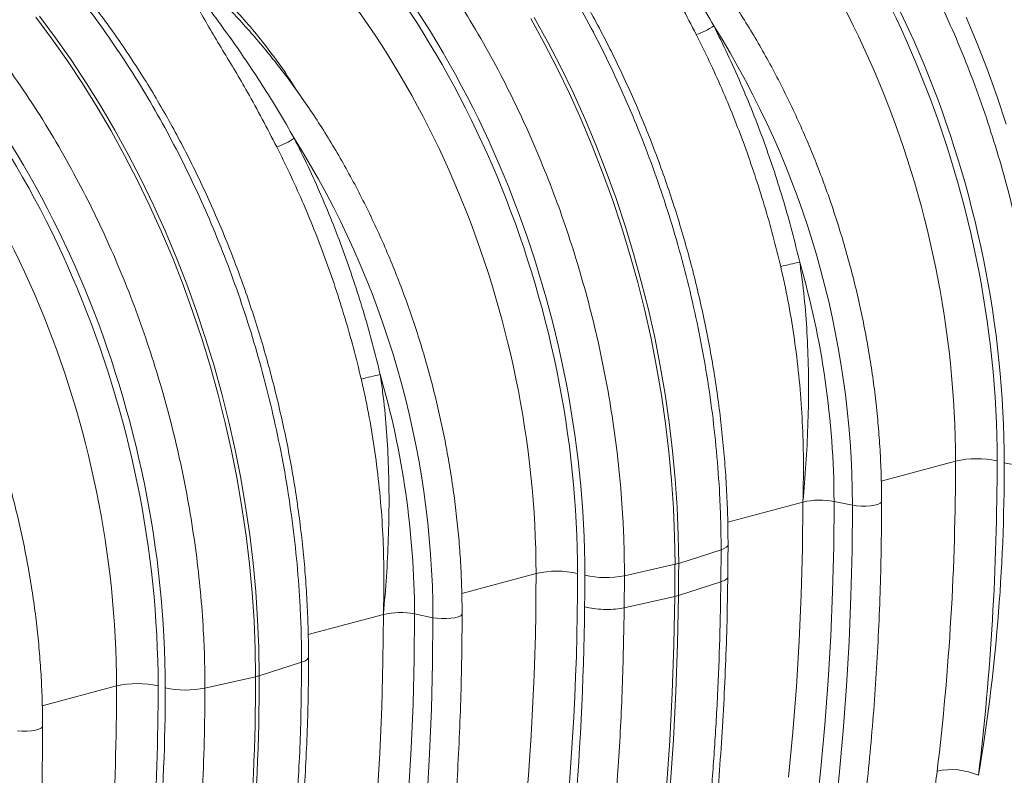
# Model space of a CAD drawing. Units: millimetres. Extents: x -1371 to 9756, y 3708 to 8474.
# Drawn here: x 7858 to 8190, y 4960 to 5214 of the extents above; entities that cross this region are included whole.
import ezdxf

# ---------------------------------------------------------------- set-up
doc = ezdxf.new("R2010")
doc.units = ezdxf.units.MM
doc.linetypes.add('SLD-Solid', pattern=[0])
doc.layers.add('ACO_DRAINAGE', color=7, linetype='SLD-Solid')

# ---------------------------------------------------------------- blocks, each defined once
blk = doc.blocks.new('ACO - 32935 32937 - ISO')
at = {"layer": 'ACO_DRAINAGE', "linetype": 'SLD-Solid', "lineweight": 0}
for p, q in [((1399.71, 1017.56), (1405.13, 1010.33)), ((1406.37, 1010.66), (1400.95, 1017.89)), ((1566.56, 1017.14), (1571.1, 1008.88)), ((1572.34, 1009.21), (1567.79, 1017.47)), ((1713.33, 1017.59), (1717.04, 1008.76)), ((1405.13, 1010.33), (1410.39, 1002.87)), ((1411.63, 1003.2), (1406.37, 1010.66)), ((1576.69, 1000.78), (1572.34, 1009.21)), ((1571.1, 1008.88), (1575.46, 1000.45)), ((1717.04, 1008.76), (1720.54, 999.81)), ((1410.39, 1002.87), (1415.48, 995.2)), ((1416.72, 995.53), (1411.63, 1003.2)), ((1575.46, 1000.45), (1579.61, 991.86)), ((1580.84, 992.19), (1576.69, 1000.78)), ((1720.54, 999.81), (1723.82, 990.74)), ((1415.48, 995.2), (1420.4, 987.32)), ((1421.63, 987.65), (1416.72, 995.53)), ((1579.61, 991.86), (1583.55, 983.12)), ((1584.79, 983.46), (1580.84, 992.19)), ((1723.82, 990.74), (1726.88, 981.58)), ((1420.4, 987.32), (1425.14, 979.25)), ((1426.37, 979.58), (1421.63, 987.65)), ((1583.55, 983.12), (1587.29, 974.25)), ((1588.52, 974.58), (1584.79, 983.46)), ((1425.14, 979.25), (1429.68, 970.99)), ((1430.91, 971.32), (1426.37, 979.58)), ((1587.29, 974.25), (1590.81, 965.25)), ((1592.04, 965.58), (1588.52, 974.58)), ((1429.68, 970.99), (1434.03, 962.56)), ((1435.27, 962.89), (1430.91, 971.32)), ((1439.42, 954.31), (1435.27, 962.89)), ((1590.81, 965.25), (1594.11, 956.14)), ((1595.34, 956.47), (1592.04, 965.58)), ((1434.03, 962.56), (1438.19, 953.97)), ((1594.11, 956.14), (1597.18, 946.92)), ((1598.41, 947.25), (1595.34, 956.47)), ((1438.19, 953.97), (1442.13, 945.24)), ((1443.37, 945.57), (1439.42, 954.31)), ((1597.18, 946.92), (1600.02, 937.62)), ((1601.25, 937.95), (1598.41, 947.25)), ((1442.13, 945.24), (1445.87, 936.36)), ((1447.1, 936.69), (1443.37, 945.57)), ((1445.87, 936.36), (1449.39, 927.36)), ((1450.62, 927.69), (1447.1, 936.69)), ((1600.02, 937.62), (1602.63, 928.25)), ((1603.86, 928.58), (1601.25, 937.95)), ((1449.39, 927.36), (1452.68, 918.25)), ((1453.92, 918.58), (1450.62, 927.69)), ((1602.63, 928.25), (1605, 918.81)), ((1606.23, 919.14), (1603.86, 928.58)), ((1452.68, 918.25), (1455.76, 909.03)), ((1456.99, 909.37), (1453.92, 918.58)), ((1605, 918.81), (1607.13, 909.32)), ((1608.36, 909.65), (1606.23, 919.14)), ((1610.25, 900.13), (1608.36, 909.65)), ((1455.76, 909.03), (1458.6, 899.73)), ((1459.83, 900.06), (1456.99, 909.37)), ((1607.13, 909.32), (1609.01, 899.8)), ((1458.6, 899.73), (1461.21, 890.36)), ((1462.44, 890.69), (1459.83, 900.06)), ((1609.01, 899.8), (1610.65, 890.26)), ((1611.89, 890.59), (1610.25, 900.13)), ((1461.21, 890.36), (1463.58, 880.92)), ((1464.81, 881.25), (1462.44, 890.69)), ((1610.65, 890.26), (1612.04, 880.7)), ((1613.28, 881.03), (1611.89, 890.59)), ((1463.58, 880.92), (1465.71, 871.44)), ((1466.94, 871.77), (1464.81, 881.25)), ((1612.04, 880.7), (1613.18, 871.15)), ((1614.42, 871.48), (1613.28, 881.03)), ((1465.71, 871.44), (1467.59, 861.91)), ((1468.82, 862.24), (1466.94, 871.77)), ((1613.18, 871.15), (1614.07, 861.61)), ((1615.31, 861.94), (1614.42, 871.48)), ((1684.74, 861.3), (1709.78, 868.01)), ((1467.59, 861.91), (1469.23, 852.37)), ((1470.46, 852.7), (1468.82, 862.24)), ((1614.07, 861.61), (1614.71, 852.11)), ((1615.94, 852.44), (1615.31, 861.94)), ((1632.98, 847.44), (1658.31, 854.22)), ((1658.18, 838.54), (1658.31, 854.22)), ((1668.71, 839.2), (1668.83, 854.41)), ((1668.83, 854.41), (1675.04, 853.13)), ((1674.92, 837.76), (1675.04, 853.13)), ((1675.04, 853.13), (1676.42, 852.92)), ((1681.09, 852.92), (1682.46, 853.14)), ((1682.46, 853.14), (1683.59, 853.44)), ((1683.59, 853.44), (1684.39, 853.81)), ((1684.39, 853.81), (1684.8, 854.22)), ((1684.8, 854.22), (1684.85, 854.43)), ((1469.23, 852.37), (1470.62, 842.81)), ((1471.86, 843.14), (1470.46, 852.7)), ((1614.71, 852.11), (1615.09, 842.64)), ((1616.32, 842.97), (1615.94, 852.44)), ((1676.42, 852.92), (1677.96, 852.81)), ((1677.96, 852.81), (1679.55, 852.81)), ((1679.55, 852.81), (1681.09, 852.92)), ((1473, 833.59), (1471.86, 843.14)), ((1470.62, 842.81), (1471.76, 833.26)), ((1615.09, 842.64), (1615.22, 833.23)), ((1616.45, 833.56), (1616.32, 842.97)), ((1633.09, 839.85), (1632.98, 839.46)), ((1630.75, 838.13), (1616.45, 833.56)), ((1630.75, 838.13), (1630.67, 827.33)), ((1631.79, 838.53), (1630.75, 838.13)), ((1632.54, 838.98), (1631.79, 838.53)), ((1632.98, 839.46), (1632.54, 838.98)), ((1657.78, 822.94), (1658.18, 838.54)), ((1668.33, 824.07), (1668.71, 839.2)), ((1674.54, 822.46), (1674.92, 837.76)), ((1471.76, 833.26), (1472.65, 823.72)), ((1473.89, 824.06), (1473, 833.59)), ((1598.18, 829.4), (1615.22, 833.23)), ((1543.32, 823.42), (1568.36, 830.12)), ((1598.09, 818.61), (1598.18, 829.4)), ((1616.37, 822.74), (1630.67, 827.33)), ((1630.67, 827.33), (1630.67, 827.33)), ((1472.65, 823.72), (1473.29, 814.22)), ((1474.52, 814.55), (1473.89, 824.06)), ((1667.71, 809.02), (1668.33, 824.07)), ((1598.09, 818.61), (1615.13, 822.4)), ((1614.83, 806.15), (1615.13, 822.4)), ((1616.37, 822.74), (1615.13, 822.4)), ((1616.07, 806.48), (1616.37, 822.74)), ((1657.11, 807.43), (1657.78, 822.94)), ((1673.91, 807.25), (1674.54, 822.46)), ((1598.09, 818.61), (1598.09, 818.61)), ((1473.29, 814.22), (1473.67, 804.75)), ((1474.9, 805.08), (1474.52, 814.55)), ((1491.56, 809.55), (1516.89, 816.33)), ((1516.76, 800.65), (1516.89, 816.33)), ((1527.28, 801.31), (1527.41, 816.52)), ((1527.41, 816.52), (1533.62, 815.25)), ((1533.5, 799.87), (1533.62, 815.25)), ((1533.62, 815.25), (1535, 815.03)), ((1535, 815.03), (1536.54, 814.92)), ((1536.54, 814.92), (1538.13, 814.92)), ((1538.13, 814.92), (1539.67, 815.03)), ((1539.67, 815.03), (1541.04, 815.25)), ((1541.04, 815.25), (1542.17, 815.55)), ((1542.17, 815.55), (1542.96, 815.92)), ((1542.96, 815.92), (1543.38, 816.33)), ((1543.38, 816.33), (1543.43, 816.54)), ((1656.18, 792.02), (1657.11, 807.43)), ((1666.85, 794.05), (1667.71, 809.02)), ((1673.04, 792.12), (1673.91, 807.25)), ((1473.67, 804.75), (1473.8, 795.35)), ((1475.03, 795.68), (1474.9, 805.08)), ((1614.27, 789.97), (1614.83, 806.15)), ((1615.5, 790.3), (1616.07, 806.48)), ((1489.33, 800.24), (1475.03, 795.68)), ((1490.37, 800.64), (1489.33, 800.24)), ((1491.12, 801.09), (1490.37, 800.64)), ((1491.56, 801.57), (1491.12, 801.09)), ((1491.67, 801.96), (1491.56, 801.57)), ((1516.36, 785.05), (1516.76, 800.65)), ((1526.91, 786.18), (1527.28, 801.31)), ((1533.12, 784.58), (1533.5, 799.87)), ((1456.76, 791.52), (1473.8, 795.35)), ((1665.73, 779.19), (1666.85, 794.05)), ((1401.9, 785.53), (1426.94, 792.24)), ((1614.68, 774.21), (1615.5, 790.3)), ((1654.98, 776.71), (1656.18, 792.02)), ((1671.91, 777.09), (1673.04, 792.12)), ((1613.45, 773.88), (1614.27, 789.97)), ((1515.69, 769.54), (1516.36, 785.05)), ((1526.29, 771.13), (1526.91, 786.18)), ((1532.49, 769.36), (1533.12, 784.58)), ((1393.58, 777.14), (1395.12, 777.03)), ((1395.12, 777.03), (1396.71, 777.04)), ((1396.71, 777.04), (1398.24, 777.15)), ((1398.24, 777.15), (1399.62, 777.36)), ((1399.62, 777.36), (1400.75, 777.66)), ((1400.75, 777.66), (1401.54, 778.03)), ((1401.54, 778.03), (1401.96, 778.44)), ((1401.96, 778.44), (1402.01, 778.66)), ((1664.37, 764.42), (1665.73, 779.19)), ((1670.53, 762.17), (1671.91, 777.09)), ((1612.37, 757.89), (1613.45, 773.88)), ((1613.6, 758.22), (1614.68, 774.21)), ((1653.52, 761.51), (1654.98, 776.71)), ((1525.42, 756.16), (1526.29, 771.13)), ((1514.76, 754.13), (1515.69, 769.54)), ((1531.62, 754.23), (1532.49, 769.36)), ((1662.76, 749.77), (1664.37, 764.42)), ((1668.91, 747.36), (1670.53, 762.17))]:
    blk.add_line(p, q, dxfattribs=at)
for centre, radius, start, end in [((1617.49, 1029.09), 17.96, 285.7086, 306.8276), ((1369.31, 852.18), 305.74, 0.179, 32.1151), ((1476.07, 991.21), 17.96, 285.7086, 306.8276), ((1227.89, 814.29), 305.74, 0.179, 32.1151), ((1701.7, 732.57), 207.33, 102.3781, 104.1985), ((1375.11, 853.43), 293.72, 0.1903, 16.1405), ((1560.28, 694.68), 207.33, 102.3781, 104.1985), ((1233.69, 815.54), 293.72, 0.1903, 16.1405), ((1716.86, 837.3), 31.52, 77.2848, 102.9834), ((1733.21, 898.72), 32.07, 257.4274, 281.5009), ((1664.02, 829.18), 25.68, 79.1953, 102.8346), ((920.66, 833.22), 694.55, 359.10756, 0.00095), ((1612.06, 847.49), 14.6, 282.4935, 287.5024), ((921.9, 833.55), 694.55, 359.10756, 0.00095), ((1575.44, 799.41), 31.52, 77.2844, 102.9835), ((1591.79, 860.83), 32.07, 257.4271, 281.5009), ((1522.59, 791.29), 25.68, 79.1953, 102.8346), ((836.4, 793.27), 637.4, 348.46868, 0.18671), ((837.63, 793.6), 637.4, 348.46868, 0.18671), ((1470.64, 809.6), 14.6, 282.4935, 287.5024), ((1434.02, 761.53), 31.52, 77.2844, 102.9835), ((1450.36, 822.94), 32.07, 257.4271, 281.5009), ((1708.26, 740.94), 23.12, 66.4419, 101.7066)]:
    blk.add_arc(centre, radius, start, end, dxfattribs=at)
for centre, major_axis, ratio, start_param, end_param in [((1545.37, 914.21), (-66.34, 238.97), 0.693133, 4.331461, 5.449595), ((1545.9, 914.07), (-67.04, 241.51), 0.693134, 4.33146, 5.443308), ((1538.43, 912.28), (-63.75, 229.31), 0.693631, 4.331185, 5.449319), ((1403.96, 876.32), (-66.33, 238.97), 0.69312, 4.331468, 5.449473), ((1404.48, 876.18), (-67.04, 241.51), 0.69312, 4.331467, 5.443314), ((1397.01, 874.39), (-63.75, 229.31), 0.693617, 4.331193, 5.449198), ((1262.53, 838.43), (-66.33, 238.97), 0.69312, 4.331468, 5.449473), ((1263.06, 838.29), (-67.04, 241.51), 0.69312, 4.331467, 5.443314), ((1255.59, 836.5), (-63.75, 229.31), 0.693617, 4.331193, 5.449198), ((1201.72, 999.39), (-188.93, 680.27), 0.693301, 4.174837, 4.331368), ((1208.66, 1001.32), (-191.52, 689.93), 0.693133, 4.17493, 4.331461), ((1352.27, 964.16), (-139.03, 500.84), 0.693134, 4.115027, 4.33146), ((1060.31, 961.5), (-188.93, 680.27), 0.693287, 3.687875, 4.331376), ((1067.25, 963.43), (-191.51, 689.93), 0.69312, 3.687967, 4.331468), ((1210.86, 926.28), (-139.03, 500.84), 0.69312, 4.310202, 4.331467), ((1030.38, 972.97), (-206.11, 742.53), 0.69312, 3.905136, 4.317124), ((918.89, 923.61), (-188.93, 680.27), 0.693287, 4.174853, 4.331376), ((925.83, 925.54), (-191.51, 689.93), 0.69312, 4.174946, 4.331468), ((1069.43, 888.39), (-139.03, 500.84), 0.69312, 4.115046, 4.331467)]:
    blk.add_ellipse(centre, major_axis=major_axis, ratio=ratio, start_param=start_param, end_param=end_param, dxfattribs=at)
for points, knots in [([(1888.93, 887.94), (1888.93, 889.65), (1888.91, 894.56), (1888.7, 902.74), (1888.25, 912.48), (1887.56, 922.25), (1886.65, 932.04), (1885.52, 941.84), (1884.17, 951.65), (1882.59, 961.45), (1880.8, 971.24), (1878.78, 981), (1876.55, 990.73), (1874.11, 1000.41), (1871.46, 1010.03), (1868.6, 1019.59), (1865.54, 1029.08), (1862.27, 1038.49), (1858.8, 1047.8), (1855.14, 1057.01), (1851.28, 1066.11), (1847.24, 1075.09), (1843.01, 1083.94), (1838.6, 1092.65), (1834.02, 1101.22), (1829.26, 1109.63), (1824.34, 1117.88), (1819.25, 1125.95), (1814, 1133.85), (1808.61, 1141.56), (1803.06, 1149.08), (1797.38, 1156.39), (1791.55, 1163.49), (1785.6, 1170.37), (1779.52, 1177.02), (1773.32, 1183.45), (1767.01, 1189.64), (1760.59, 1195.58), (1754.07, 1201.27), (1747.45, 1206.7), (1740.75, 1211.87), (1733.97, 1216.77), (1727.11, 1221.39), (1720.18, 1225.74), (1713.2, 1229.8), (1706.16, 1233.58), (1699.08, 1237.06), (1691.96, 1240.24), (1684.81, 1243.13), (1677.64, 1245.71), (1670.45, 1247.99), (1663.26, 1249.96), (1656.07, 1251.62), (1648.89, 1252.97), (1641.72, 1254.01), (1634.58, 1254.73), (1628.09, 1255.13), (1624, 1255.16), (1622.26, 1255.17)], [0, 0, 0, 0, 0.009589, 0.02771, 0.04583, 0.063949, 0.082067, 0.100183, 0.118298, 0.136413, 0.154526, 0.172639, 0.190752, 0.208865, 0.226978, 0.24509, 0.263204, 0.281317, 0.299432, 0.317547, 0.335664, 0.353782, 0.371901, 0.390022, 0.408144, 0.426268, 0.444395, 0.462523, 0.480653, 0.498785, 0.516919, 0.535055, 0.553192, 0.571331, 0.589471, 0.607612, 0.625753, 0.643893, 0.662032, 0.680169, 0.698302, 0.716431, 0.734555, 0.752672, 0.770781, 0.788879, 0.806966, 0.825039, 0.843098, 0.861139, 0.879162, 0.897165, 0.915147, 0.933107, 0.951045, 0.96896, 0.986852, 1, 1, 1, 1]), ([(1739.6, 867.29), (1739.57, 870.51), (1739.52, 876.95), (1739.04, 887.79), (1738.15, 899.78), (1736.67, 912.91), (1734.69, 926.16), (1732.2, 939.49), (1729.19, 952.86), (1725.72, 966.02), (1721.81, 978.94), (1717.49, 991.58), (1712.69, 1004.13), (1707.41, 1016.54), (1701.66, 1028.78), (1695.39, 1040.91), (1688.59, 1052.88), (1681.26, 1064.64), (1673.45, 1076.05), (1665.19, 1087.06), (1656.48, 1097.62), (1648.49, 1106.4), (1641.4, 1113.64), (1637.3, 1117.49), (1635.25, 1119.41)], [0, 0, 0, 0, 0.034523, 0.069097, 0.115286, 0.161506, 0.207696, 0.255029, 0.302396, 0.34973, 0.395919, 0.442139, 0.488329, 0.535662, 0.583029, 0.630363, 0.680195, 0.730066, 0.779898, 0.831177, 0.882498, 0.933778, 0.966867, 1, 1, 1, 1]), ([(1529.84, 1091.18), (1531.91, 1089.15), (1536.04, 1085.09), (1542.77, 1077.91), (1549.99, 1069.62), (1557.6, 1060.09), (1564.99, 1050.02), (1572.13, 1039.44), (1578.99, 1028.34), (1585.43, 1016.96), (1591.46, 1005.32), (1597.06, 993.46), (1602.32, 981.23), (1607.21, 968.65), (1611.7, 955.74), (1615.81, 942.41), (1619.5, 928.69), (1622.74, 914.62), (1625.47, 900.33), (1627.66, 885.86), (1629.3, 871.26), (1630.23, 858.44), (1630.68, 847.39), (1630.73, 841.22), (1630.75, 838.13)], [0, 0, 0, 0, 0.0345229, 0.0690968, 0.1152861, 0.1615059, 0.2076952, 0.2550284, 0.3023944, 0.3497276, 0.3959169, 0.4421368, 0.4883261, 0.5356596, 0.583026, 0.6303596, 0.6801925, 0.7300638, 0.7798968, 0.8311774, 0.8824999, 0.9337806, 0.9668679, 1, 1, 1, 1]), ([(1633.09, 839.85), (1633.08, 841.4), (1633.06, 845.88), (1632.86, 853.32), (1632.41, 862.19), (1631.74, 871.09), (1630.84, 880.01), (1629.73, 888.94), (1628.4, 897.87), (1626.85, 906.78), (1625.08, 915.67), (1623.11, 924.53), (1620.92, 933.35), (1618.53, 942.11), (1615.93, 950.8), (1613.13, 959.42), (1610.13, 967.96), (1606.93, 976.39), (1603.55, 984.73), (1599.98, 992.94), (1596.22, 1001.03), (1592.29, 1008.99), (1588.18, 1016.8), (1583.9, 1024.45), (1579.46, 1031.95), (1574.86, 1039.27), (1570.11, 1046.4), (1565.2, 1053.35), (1560.15, 1060.1), (1554.97, 1066.64), (1549.65, 1072.96), (1544.21, 1079.06), (1538.68, 1084.92), (1534.91, 1088.62), (1533.03, 1090.45)], [0, 0, 0, 0, 0.016799, 0.048522, 0.080242, 0.111958, 0.143671, 0.175381, 0.207089, 0.238795, 0.2705, 0.302205, 0.333908, 0.365613, 0.397318, 0.429024, 0.460732, 0.492442, 0.524156, 0.555872, 0.587593, 0.619318, 0.651047, 0.682782, 0.714522, 0.746267, 0.778018, 0.809775, 0.841536, 0.873303, 0.905074, 0.936849, 0.968627, 1, 1, 1, 1]), ([(1598.18, 829.4), (1598.15, 832.62), (1598.1, 839.07), (1597.62, 849.9), (1596.72, 861.89), (1595.25, 875.02), (1593.27, 888.27), (1590.78, 901.6), (1587.77, 914.97), (1584.3, 928.13), (1580.39, 941.05), (1576.07, 953.69), (1571.27, 966.24), (1565.99, 978.66), (1560.24, 990.89), (1553.97, 1003.02), (1547.17, 1015), (1539.84, 1026.75), (1532.03, 1038.16), (1523.77, 1049.17), (1515.06, 1059.73), (1507.07, 1068.51), (1499.98, 1075.75), (1495.88, 1079.6), (1493.83, 1081.53)], [0, 0, 0, 0, 0.034523, 0.069097, 0.115286, 0.161506, 0.207696, 0.255029, 0.302396, 0.34973, 0.395919, 0.442139, 0.488329, 0.535662, 0.583029, 0.630362, 0.680195, 0.730065, 0.779898, 0.831177, 0.882499, 0.933778, 0.966867, 1, 1, 1, 1]), ([(1629.67, 1029.96), (1628.12, 1032.41), (1624.35, 1038.36), (1618.41, 1046.27), (1612.16, 1053.88), (1606.29, 1060.21), (1601.27, 1064.72), (1597.49, 1067.64), (1595.47, 1068.92), (1593.89, 1069.67), (1592.97, 1069.9), (1592.4, 1069.89), (1592.01, 1069.73), (1591.67, 1069.29), (1591.6, 1068.23), (1592.05, 1066.53), (1593.61, 1063.03), (1596.17, 1057.97), (1599.98, 1051.28), (1604.11, 1044.42), (1608.36, 1037.42), (1612.85, 1029.67), (1617.51, 1021.16), (1620.74, 1014.92), (1622.36, 1011.8)], [0, 0, 0, 0, 0.068219, 0.165836, 0.23407, 0.302321, 0.370305, 0.391587, 0.412763, 0.424751, 0.431029, 0.435273, 0.440051, 0.444772, 0.455836, 0.47772, 0.499785, 0.566352, 0.633137, 0.700249, 0.767473, 0.83441, 0.917204, 1, 1, 1, 1]), ([(1628.26, 1014.72), (1626.51, 1017.76), (1623, 1023.86), (1617.53, 1032.62), (1611.93, 1041.08), (1606.25, 1049.24), (1600.45, 1057.11), (1596.27, 1062.81), (1593.78, 1066.51), (1592.91, 1067.97), (1592.55, 1068.92), (1592.6, 1069.27), (1592.72, 1069.37), (1592.86, 1069.41), (1593, 1069.4), (1593.28, 1069.34), (1593.92, 1069.07), (1595.18, 1068.29), (1596.86, 1067.03), (1599.74, 1064.63), (1602.88, 1061.76), (1605.24, 1059.31), (1606.18, 1058.34)], [0, 0, 0, 0, 0.120297, 0.240881, 0.3597, 0.478515, 0.598824, 0.719006, 0.748243, 0.777691, 0.790363, 0.794795, 0.79722, 0.798676, 0.801045, 0.802274, 0.808642, 0.823055, 0.851499, 0.880213, 0.952595, 1, 1, 1, 1]), ([(1684.85, 854.43), (1684.84, 855.85), (1684.83, 859.95), (1684.62, 866.78), (1684.17, 874.91), (1683.48, 883.07), (1682.58, 891.25), (1681.45, 899.43), (1680.1, 907.61), (1678.53, 915.76), (1676.75, 923.89), (1674.75, 931.97), (1672.54, 940.01), (1670.13, 947.97), (1667.51, 955.86), (1664.69, 963.67), (1661.67, 971.37), (1658.46, 978.96), (1655.06, 986.44), (1651.48, 993.78), (1647.72, 1000.98), (1643.79, 1008.03), (1639.69, 1014.92), (1635.43, 1021.63), (1631.01, 1028.17), (1626.45, 1034.51), (1621.74, 1040.65), (1616.89, 1046.58), (1611.9, 1052.28), (1608.33, 1056.2), (1606.39, 1058.14), (1606.19, 1058.35)], [0, 0, 0, 0, 0.019126, 0.055298, 0.091467, 0.127634, 0.163798, 0.19996, 0.236121, 0.27228, 0.308438, 0.344595, 0.380753, 0.416911, 0.45307, 0.48923, 0.525393, 0.561557, 0.597724, 0.633894, 0.670068, 0.706245, 0.742427, 0.778612, 0.814802, 0.850996, 0.887194, 0.923396, 0.959601, 0.995809, 1, 1, 1, 1]), ([(1388.42, 1053.29), (1390.49, 1051.26), (1394.62, 1047.2), (1401.35, 1040.02), (1408.57, 1031.73), (1416.18, 1022.2), (1423.57, 1012.14), (1430.71, 1001.55), (1437.57, 990.46), (1444.01, 979.07), (1450.04, 967.43), (1455.64, 955.57), (1460.9, 943.34), (1465.79, 930.76), (1470.28, 917.85), (1474.39, 904.52), (1478.08, 890.81), (1481.32, 876.73), (1484.05, 862.44), (1486.24, 847.97), (1487.88, 833.37), (1488.81, 820.55), (1489.26, 809.51), (1489.3, 803.33), (1489.33, 800.24)], [0, 0, 0, 0, 0.0345229, 0.0690968, 0.1152861, 0.1615059, 0.2076952, 0.2550284, 0.3023944, 0.3497276, 0.3959169, 0.4421368, 0.4883261, 0.5356596, 0.583026, 0.6303596, 0.6801925, 0.7300638, 0.7798968, 0.8311774, 0.8824999, 0.9337806, 0.9668679, 1, 1, 1, 1]), ([(1491.67, 801.96), (1491.66, 803.51), (1491.64, 807.99), (1491.44, 815.44), (1490.99, 824.3), (1490.32, 833.2), (1489.42, 842.12), (1488.31, 851.05), (1486.97, 859.98), (1485.43, 868.89), (1483.66, 877.78), (1481.68, 886.64), (1479.5, 895.46), (1477.1, 904.22), (1474.5, 912.91), (1471.7, 921.53), (1468.71, 930.07), (1465.51, 938.51), (1462.13, 946.84), (1458.56, 955.05), (1454.8, 963.15), (1450.87, 971.1), (1446.76, 978.91), (1442.48, 986.57), (1438.04, 994.06), (1433.44, 1001.38), (1428.69, 1008.51), (1423.78, 1015.46), (1418.73, 1022.21), (1413.55, 1028.75), (1408.23, 1035.07), (1402.79, 1041.17), (1397.26, 1047.03), (1393.48, 1050.73), (1391.61, 1052.57)], [0, 0, 0, 0, 0.016799, 0.048522, 0.080242, 0.111958, 0.143671, 0.175381, 0.207089, 0.238795, 0.2705, 0.302205, 0.333908, 0.365613, 0.397318, 0.429024, 0.460732, 0.492442, 0.524156, 0.555872, 0.587593, 0.619318, 0.651047, 0.682782, 0.714522, 0.746267, 0.778018, 0.809775, 0.841536, 0.873303, 0.905074, 0.936849, 0.968627, 1, 1, 1, 1]), ([(1456.76, 791.52), (1456.73, 794.73), (1456.68, 801.18), (1456.2, 812.01), (1455.3, 824), (1453.83, 837.13), (1451.85, 850.38), (1449.36, 863.71), (1446.35, 877.08), (1442.88, 890.24), (1438.97, 903.16), (1434.64, 915.81), (1429.85, 928.36), (1424.57, 940.77), (1418.82, 953), (1412.55, 965.13), (1405.75, 977.11), (1398.42, 988.86), (1390.61, 1000.27), (1382.35, 1011.28), (1373.64, 1021.84), (1365.65, 1030.62), (1358.56, 1037.86), (1354.46, 1041.71), (1352.4, 1043.64)], [0, 0, 0, 0, 0.034523, 0.069097, 0.115286, 0.161506, 0.207696, 0.255029, 0.302396, 0.34973, 0.395919, 0.442139, 0.488329, 0.535662, 0.583029, 0.630362, 0.680195, 0.730065, 0.779898, 0.831177, 0.882499, 0.933778, 0.966867, 1, 1, 1, 1]), ([(1488.25, 992.07), (1486.7, 994.52), (1482.93, 1000.47), (1476.98, 1008.38), (1470.74, 1016), (1464.86, 1022.33), (1459.84, 1026.83), (1456.06, 1029.75), (1454.05, 1031.04), (1452.47, 1031.78), (1451.55, 1032.01), (1450.98, 1032), (1450.59, 1031.84), (1450.25, 1031.41), (1450.18, 1030.34), (1450.63, 1028.64), (1452.19, 1025.14), (1454.74, 1020.09), (1458.56, 1013.39), (1462.68, 1006.53), (1466.94, 999.53), (1471.43, 991.79), (1476.09, 983.27), (1479.32, 977.03), (1480.94, 973.91)], [0, 0, 0, 0, 0.068219, 0.165836, 0.23407, 0.302321, 0.370305, 0.391587, 0.412763, 0.424751, 0.431029, 0.435273, 0.440051, 0.444772, 0.455836, 0.47772, 0.499785, 0.566352, 0.633137, 0.700249, 0.767473, 0.83441, 0.917204, 1, 1, 1, 1]), ([(1486.84, 976.83), (1485.09, 979.87), (1481.58, 985.97), (1476.1, 994.73), (1470.51, 1003.19), (1464.83, 1011.35), (1459.03, 1019.22), (1454.85, 1024.93), (1452.36, 1028.62), (1451.49, 1030.08), (1451.13, 1031.03), (1451.18, 1031.38), (1451.3, 1031.48), (1451.44, 1031.52), (1451.58, 1031.51), (1451.86, 1031.45), (1452.49, 1031.18), (1453.76, 1030.4), (1455.44, 1029.14), (1458.32, 1026.75), (1461.45, 1023.88), (1463.82, 1021.42), (1464.76, 1020.45)], [0, 0, 0, 0, 0.120297, 0.2408813, 0.3596997, 0.4785145, 0.5988238, 0.7190063, 0.7482429, 0.7776913, 0.7903628, 0.7947953, 0.7972199, 0.7986761, 0.8010453, 0.8022744, 0.8086416, 0.8230547, 0.8514993, 0.8802135, 0.9525954, 1, 1, 1, 1]), ([(1543.43, 816.54), (1543.42, 817.96), (1543.4, 822.06), (1543.2, 828.89), (1542.75, 837.02), (1542.06, 845.18), (1541.16, 853.36), (1540.03, 861.54), (1538.68, 869.72), (1537.11, 877.88), (1535.33, 886), (1533.33, 894.09), (1531.12, 902.12), (1528.71, 910.08), (1526.09, 917.97), (1523.26, 925.78), (1520.25, 933.48), (1517.04, 941.08), (1513.64, 948.55), (1510.06, 955.89), (1506.3, 963.09), (1502.37, 970.14), (1498.27, 977.03), (1494.01, 983.74), (1489.59, 990.28), (1485.02, 996.62), (1480.31, 1002.76), (1475.47, 1008.69), (1470.48, 1014.39), (1466.91, 1018.31), (1464.97, 1020.26), (1464.77, 1020.46)], [0, 0, 0, 0, 0.019126, 0.055298, 0.091467, 0.127634, 0.163798, 0.19996, 0.236121, 0.27228, 0.308438, 0.344595, 0.380753, 0.416911, 0.45307, 0.48923, 0.525393, 0.561557, 0.597724, 0.633894, 0.670068, 0.706245, 0.742427, 0.778612, 0.814802, 0.850996, 0.887194, 0.923396, 0.959601, 0.995809, 1, 1, 1, 1]), ([(1657.25, 935.09), (1656.42, 938.48), (1654.76, 945.3), (1651.89, 955.43), (1648.73, 965.53), (1645.27, 975.56), (1641.48, 985.55), (1637.38, 995.43), (1633, 1005.2), (1629.84, 1011.54), (1628.26, 1014.72)], [0, 0, 0, 0, 0.1224484, 0.2454775, 0.3685067, 0.4934792, 0.6184518, 0.7454198, 0.8723877, 1, 1, 1, 1]), ([(1622.36, 1011.8), (1623.85, 1008.8), (1626.83, 1002.81), (1631.01, 993.55), (1634.96, 984.1), (1638.68, 974.39), (1642.15, 964.46), (1645.36, 954.3), (1648.29, 944), (1649.99, 937.05), (1650.84, 933.57)], [0, 0, 0, 0, 0.122562, 0.245124, 0.368619, 0.492115, 0.618573, 0.74503, 0.872515, 1, 1, 1, 1]), ([(1402.01, 778.66), (1402, 780.07), (1401.98, 784.17), (1401.78, 791), (1401.32, 799.13), (1400.64, 807.29), (1399.74, 815.47), (1398.61, 823.65), (1397.26, 831.83), (1395.69, 839.99), (1393.91, 848.11), (1391.91, 856.2), (1389.7, 864.23), (1387.28, 872.2), (1384.66, 880.09), (1381.84, 887.89), (1378.83, 895.59), (1375.62, 903.19), (1372.22, 910.66), (1368.64, 918), (1364.88, 925.21), (1360.95, 932.25), (1356.85, 939.14), (1352.59, 945.86), (1348.17, 952.39), (1343.6, 958.73), (1338.89, 964.87), (1334.05, 970.81), (1329.06, 976.5), (1325.49, 980.42), (1323.55, 982.37), (1323.35, 982.57)], [0, 0, 0, 0, 0.019126, 0.055298, 0.091467, 0.127634, 0.163798, 0.19996, 0.236121, 0.27228, 0.308438, 0.344595, 0.380753, 0.416911, 0.45307, 0.48923, 0.525393, 0.561557, 0.597724, 0.633894, 0.670068, 0.706245, 0.742427, 0.778612, 0.814802, 0.850996, 0.887194, 0.923396, 0.959601, 0.995809, 1, 1, 1, 1]), ([(1515.83, 897.2), (1515, 900.6), (1513.34, 907.41), (1510.47, 917.54), (1507.31, 927.64), (1503.84, 937.67), (1500.06, 947.66), (1495.96, 957.54), (1491.57, 967.31), (1488.42, 973.65), (1486.84, 976.83)], [0, 0, 0, 0, 0.1224484, 0.2454775, 0.3685067, 0.4934792, 0.6184518, 0.7454198, 0.8723877, 1, 1, 1, 1]), ([(1480.94, 973.91), (1482.43, 970.92), (1485.41, 964.92), (1489.59, 955.66), (1493.54, 946.21), (1497.26, 936.5), (1500.73, 926.57), (1503.94, 916.41), (1506.87, 906.11), (1508.57, 899.16), (1509.42, 895.68)], [0, 0, 0, 0, 0.122562, 0.245124, 0.368619, 0.492115, 0.618573, 0.74503, 0.872515, 1, 1, 1, 1]), ([(1650.84, 933.57), (1651.28, 931.66), (1652.59, 925.93), (1654.4, 916.3), (1656.17, 904.38), (1657.47, 892.13), (1658.29, 879.54), (1658.59, 866.95), (1658.46, 858.52), (1658.31, 854.29), (1658.31, 854.22)], [0, 0, 0, 0, 0.072826, 0.218514, 0.364574, 0.521863, 0.679152, 0.838271, 0.997391, 1, 1, 1, 1]), ([(1658.31, 854.22), (1658.32, 854.3), (1658.72, 858.56), (1659.41, 867.04), (1660.06, 879.73), (1660.3, 892.5), (1660.08, 905.01), (1659.37, 917.23), (1658.39, 927.16), (1657.54, 933.1), (1657.25, 935.09)], [0, 0, 0, 0, 0.002943, 0.159716, 0.316691, 0.474311, 0.632174, 0.778967, 0.926033, 1, 1, 1, 1]), ([(1516.89, 816.33), (1516.9, 816.41), (1517.3, 820.67), (1517.99, 829.15), (1518.64, 841.84), (1518.88, 854.61), (1518.66, 867.12), (1517.95, 879.34), (1516.97, 889.28), (1516.12, 895.21), (1515.83, 897.2)], [0, 0, 0, 0, 0.002943, 0.159716, 0.316691, 0.474311, 0.632174, 0.778967, 0.926033, 1, 1, 1, 1]), ([(1509.42, 895.68), (1509.86, 893.77), (1511.17, 888.04), (1512.98, 878.41), (1514.75, 866.49), (1516.05, 854.24), (1516.87, 841.65), (1517.17, 829.06), (1517.04, 820.63), (1516.89, 816.4), (1516.89, 816.33)], [0, 0, 0, 0, 0.072826, 0.218514, 0.364574, 0.521863, 0.679152, 0.838271, 0.997391, 1, 1, 1, 1]), ([(1680.45, 609.48), (1682.85, 614.05), (1688.63, 625.06), (1696.99, 643.34), (1705.43, 664.35), (1712.97, 686.13), (1719.61, 708.63), (1725.32, 731.79), (1729.74, 753.7), (1733.07, 774.18), (1735.53, 793.08), (1737.43, 812.24), (1738.71, 831.02), (1739.46, 849.37), (1739.56, 861.32), (1739.6, 867.29)], [0, 0, 0, 0, 0.063572, 0.153039, 0.242563, 0.33203, 0.421497, 0.511021, 0.600488, 0.669188, 0.73794, 0.806691, 0.875391, 0.937696, 1, 1, 1, 1]), ([(1744.83, 868.47), (1744.77, 861.65), (1744.65, 848.02), (1743.69, 827.8), (1742.15, 807.7), (1739.96, 787.76), (1737.14, 768.02), (1733.7, 748.64), (1729.64, 729.64), (1724.99, 711.05), (1719.73, 692.88), (1713.84, 675.01), (1707.29, 657.46), (1700.06, 640.3), (1692.29, 623.66), (1686.62, 613.08), (1683.79, 607.79)], [0, 0, 0, 0, 0.0701989, 0.1404261, 0.210625, 0.2818684, 0.3531414, 0.4243848, 0.4953268, 0.5663272, 0.6373277, 0.7082697, 0.7811705, 0.8541348, 0.9270991, 1, 1, 1, 1]), ([(1695.58, 603.23), (1698.39, 608.47), (1704, 618.94), (1711.72, 635.39), (1718.91, 652.34), (1725.58, 669.98), (1731.69, 688.29), (1737.22, 707.26), (1742.12, 726.67), (1746.31, 746.26), (1749.81, 765.97), (1752.65, 785.76), (1754.89, 805.93), (1756.49, 826.48), (1757.5, 847.35), (1757.62, 861.43), (1757.68, 868.47)], [0, 0, 0, 0, 0.070941, 0.141941, 0.212941, 0.283882, 0.356783, 0.429748, 0.502713, 0.575614, 0.645813, 0.71604, 0.786239, 0.857483, 0.928756, 1, 1, 1, 1]), ([(1582.07, 462.25), (1583.2, 464.01), (1586.47, 469.12), (1591.74, 477.75), (1597.83, 488.2), (1603.72, 498.87), (1609.42, 509.75), (1614.93, 520.85), (1620.25, 532.15), (1625.37, 543.65), (1630.29, 555.34), (1635.01, 567.22), (1639.53, 579.29), (1643.84, 591.54), (1647.95, 603.96), (1651.84, 616.54), (1655.53, 629.29), (1659, 642.2), (1662.26, 655.26), (1665.31, 668.47), (1668.13, 681.81), (1670.75, 695.29), (1673.14, 708.9), (1675.31, 722.63), (1677.27, 736.48), (1679, 750.43), (1680.51, 764.49), (1681.8, 778.65), (1682.86, 792.9), (1683.7, 807.24), (1684.32, 821.66), (1684.71, 836.15), (1684.84, 847.09), (1684.85, 853.19), (1684.85, 854.43)], [0, 0, 0, 0, 0.017145, 0.049609, 0.082076, 0.114547, 0.147021, 0.179498, 0.211977, 0.244459, 0.276943, 0.309428, 0.341915, 0.374404, 0.406893, 0.439383, 0.471874, 0.504366, 0.536857, 0.569349, 0.601841, 0.634333, 0.666825, 0.699317, 0.731808, 0.764299, 0.796789, 0.829279, 0.861769, 0.894258, 0.926747, 0.959235, 0.991723, 1, 1, 1, 1]), ([(1633.01, 829.01), (1633.02, 829.91), (1633.07, 833.52), (1633.08, 837.14), (1633.09, 839.85)], [0, 0, 0, 0, 0.250007, 1, 1, 1, 1]), ([(1630.67, 827.33), (1630.57, 820.94), (1630.36, 808.15), (1629.61, 789.11), (1628.52, 770.18), (1627.07, 751.37), (1625.05, 730.45), (1622.29, 707.53), (1618.6, 682.68), (1614.25, 658.16), (1609.22, 633.89), (1603.51, 609.94), (1597.09, 586.33), (1590.04, 563.14), (1584.8, 548.13), (1582.17, 540.62)], [0, 0, 0, 0, 0.062208, 0.124417, 0.186666, 0.249039, 0.311453, 0.396389, 0.481429, 0.566785, 0.652247, 0.738906, 0.825677, 0.912782, 1, 1, 1, 1]), ([(1584.55, 542.75), (1585.34, 544.97), (1587.63, 551.39), (1591.27, 562.15), (1595.39, 575.08), (1599.3, 588.19), (1603, 601.45), (1606.5, 614.87), (1609.78, 628.44), (1612.85, 642.16), (1615.71, 656.01), (1618.36, 670), (1620.78, 684.12), (1623, 698.36), (1624.99, 712.72), (1626.77, 727.19), (1628.33, 741.76), (1629.67, 756.43), (1630.79, 771.2), (1631.69, 786.05), (1632.36, 800.99), (1632.82, 815.33), (1632.94, 824.73), (1632.99, 829.1)], [0, 0, 0, 0, 0.025881, 0.074911, 0.123941, 0.172973, 0.222005, 0.271038, 0.320071, 0.369103, 0.418136, 0.467168, 0.516199, 0.565229, 0.614258, 0.663286, 0.712313, 0.761338, 0.810363, 0.859386, 0.908407, 0.957428, 1, 1, 1, 1]), ([(1632.97, 829.1), (1632.98, 829.08), (1633.17, 828.75), (1632.51, 828.09), (1631.28, 827.59), (1630.67, 827.33)], [0, 0, 0, 0, 0.0312724, 0.5156362, 1, 1, 1, 1]), ([(1547.9, 531.44), (1549.85, 536.8), (1553.75, 547.53), (1559.18, 563.98), (1564.29, 580.7), (1569.05, 597.7), (1573.99, 617.04), (1578.95, 638.82), (1583.74, 663.16), (1587.86, 687.93), (1591.32, 713.23), (1594.11, 738.98), (1596.18, 765.21), (1597.59, 791.74), (1597.93, 809.65), (1598.09, 818.61)], [0, 0, 0, 0, 0.062208, 0.124417, 0.186666, 0.249039, 0.311453, 0.396441, 0.481429, 0.566838, 0.652246, 0.738961, 0.825677, 0.912838, 1, 1, 1, 1]), ([(1584.72, 818.9), (1584.78, 818.89), (1585.06, 818.81), (1586.22, 818.52), (1588.52, 818.16), (1591.9, 817.98), (1595.3, 818.11), (1597.16, 818.44), (1598.09, 818.61)], [0, 0, 0, 0, 0.016468, 0.079864, 0.309899, 0.539933, 0.769967, 1, 1, 1, 1]), ([(1440.65, 424.36), (1441.78, 426.13), (1445.05, 431.24), (1450.32, 439.86), (1456.4, 450.31), (1462.3, 460.98), (1468, 471.87), (1473.51, 482.96), (1478.83, 494.26), (1483.95, 505.76), (1488.87, 517.45), (1493.59, 529.33), (1498.11, 541.4), (1502.42, 553.65), (1506.53, 566.07), (1510.42, 578.66), (1514.11, 591.41), (1517.58, 604.31), (1520.84, 617.37), (1523.88, 630.58), (1526.71, 643.92), (1529.32, 657.4), (1531.72, 671.01), (1533.89, 684.74), (1535.84, 698.59), (1537.58, 712.55), (1539.09, 726.61), (1540.37, 740.76), (1541.44, 755.02), (1542.28, 769.35), (1542.9, 783.77), (1543.29, 798.26), (1543.42, 809.2), (1543.43, 815.3), (1543.43, 816.54)], [0, 0, 0, 0, 0.017145, 0.049609, 0.082076, 0.114547, 0.147021, 0.179498, 0.211977, 0.244459, 0.276943, 0.309428, 0.341915, 0.374404, 0.406893, 0.439383, 0.471874, 0.504366, 0.536857, 0.569349, 0.601841, 0.634333, 0.666825, 0.699317, 0.731808, 0.764299, 0.796789, 0.829279, 0.861769, 0.894258, 0.926747, 0.959235, 0.991723, 1, 1, 1, 1]), ([(1489.33, 800.24), (1489.28, 793.83), (1489.16, 778.85), (1488.04, 755.57), (1485.94, 730.52), (1482.9, 705.91), (1478.94, 681.81), (1474.06, 658.26), (1468.73, 637.11), (1463.18, 618.25), (1457.62, 601.54), (1451.57, 585.26), (1445.24, 570.14), (1440.76, 560.08), (1438.39, 555.38), (1438.22, 555.03)], [0, 0, 0, 0, 0.070834, 0.165594, 0.260414, 0.355175, 0.449935, 0.544755, 0.639515, 0.71228, 0.785099, 0.857918, 0.930682, 0.994925, 1, 1, 1, 1]), ([(1442.7, 561.59), (1443.65, 563.61), (1446.1, 568.84), (1449.84, 577.5), (1453.94, 587.56), (1457.83, 597.81), (1461.53, 608.24), (1465.01, 618.84), (1468.29, 629.62), (1471.36, 640.56), (1474.22, 651.65), (1476.87, 662.89), (1479.3, 674.27), (1481.52, 685.79), (1483.53, 697.44), (1485.31, 709.2), (1486.88, 721.08), (1488.23, 733.07), (1489.36, 745.16), (1490.26, 757.34), (1490.95, 769.61), (1491.42, 781.95), (1491.64, 792.75), (1491.66, 799.43), (1491.67, 801.96)], [0, 0, 0, 0, 0.029544, 0.076616, 0.123695, 0.17078, 0.217869, 0.264962, 0.312058, 0.359156, 0.406255, 0.453354, 0.500453, 0.547551, 0.594649, 0.641745, 0.688839, 0.735931, 0.783022, 0.83011, 0.877196, 0.92428, 0.971361, 1, 1, 1, 1]), ([(1397.61, 533.7), (1400.01, 538.28), (1404.94, 547.66), (1411.82, 562.45), (1418.39, 577.96), (1424.47, 593.96), (1430.05, 610.37), (1435.11, 627.17), (1439.65, 644.33), (1443.69, 661.88), (1447.21, 679.91), (1450.22, 698.35), (1452.68, 717.22), (1454.58, 736.4), (1455.86, 755.22), (1456.62, 773.59), (1456.71, 785.54), (1456.76, 791.52)], [0, 0, 0, 0, 0.0635703, 0.1304929, 0.1974155, 0.2647244, 0.3320332, 0.3989558, 0.4658785, 0.5331873, 0.6004962, 0.6690127, 0.7375291, 0.8064603, 0.8753915, 0.9376572, 1, 1, 1, 1]), ([(1299.22, 386.47), (1300.35, 388.24), (1303.63, 393.35), (1308.9, 401.97), (1314.98, 412.42), (1320.88, 423.09), (1326.58, 433.98), (1332.09, 445.07), (1337.41, 456.37), (1342.53, 467.87), (1347.45, 479.56), (1352.17, 491.45), (1356.69, 503.51), (1361, 515.76), (1365.1, 528.18), (1369, 540.77), (1372.68, 553.52), (1376.16, 566.43), (1379.42, 579.49), (1382.46, 592.69), (1385.29, 606.04), (1387.9, 619.52), (1390.3, 633.12), (1392.47, 646.85), (1394.42, 660.7), (1396.15, 674.66), (1397.67, 688.72), (1398.95, 702.88), (1400.02, 717.13), (1400.86, 731.46), (1401.48, 745.88), (1401.87, 760.37), (1402, 771.31), (1402.01, 777.42), (1402.01, 778.66)], [0, 0, 0, 0, 0.017145, 0.049609, 0.082076, 0.114547, 0.147021, 0.179498, 0.211977, 0.244459, 0.276943, 0.309428, 0.341915, 0.374404, 0.406893, 0.439383, 0.471874, 0.504366, 0.536857, 0.569349, 0.601841, 0.634333, 0.666825, 0.699317, 0.731808, 0.764299, 0.796789, 0.829279, 0.861769, 0.894258, 0.926747, 0.959235, 0.991723, 1, 1, 1, 1]), ([(1703.57, 763.58), (1702.8, 757.53), (1701.26, 745.43), (1698.52, 727.38), (1695.49, 709.39), (1692.18, 691.51), (1689.02, 675.37), (1686, 660.89), (1683.27, 648.02), (1680.79, 635.5), (1679.01, 625.18), (1678.13, 618.25), (1677.86, 614.44), (1677.85, 611.93), (1678.18, 609.9), (1678.69, 608.63), (1679.2, 608.29), (1679.32, 608.21)], [0, 0, 0, 0, 0.106509, 0.213018, 0.322693, 0.432393, 0.54206, 0.625441, 0.708906, 0.792266, 0.875504, 0.922066, 0.941728, 0.961391, 0.98092, 0.995397, 1, 1, 1, 1])]:
    blk.add_open_spline(points, degree=3, knots=knots, dxfattribs=at)
blk = doc.blocks.new('A$C773029BE')
at = {"layer": 'ACO_DRAINAGE', "color": 7, "true_color": 0xffffff}
blk.add_blockref('ACO - 32935 32937 - ISO', (1397.9315, 466.4636), dxfattribs=at)

msp = doc.modelspace()

# ---------------------------------------------------------------- block references
msp.add_blockref('A$C773029BE', (5065.5725, 3731.1255))

doc.saveas('drawing.dxf')
